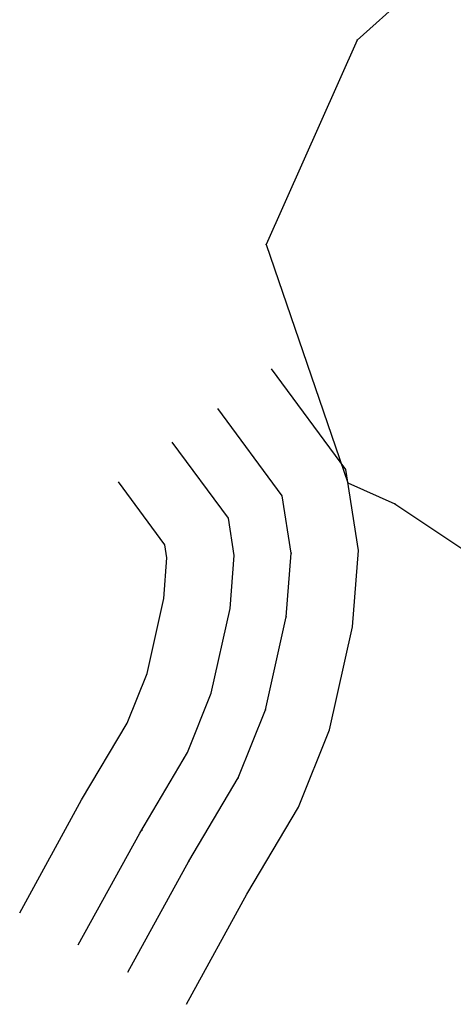
# Model space of a CAD drawing. Extents: x 334 to 993, y 160 to 1105.
# Drawn here: x 613 to 664, y 254 to 369 of the extents above; entities that cross this region are included whole.
import ezdxf

# ---------------------------------------------------------------- set-up
doc = ezdxf.new("R2010")
doc.units = 0
doc.header["$MEASUREMENT"] = 0
for name, color, linetype in [('DETALLES', 5, 'CONTINUOUS'), ('lindero', 2, 'CONTINUOUS'), ('PTOS_RAD', 5, 'CONTINUOUS')]:
    doc.layers.add(name, color=color, linetype=linetype)

msp = doc.modelspace()

# ---------------------------------------------------------------- linework, layer by layer
at = {"layer": 'DETALLES'}
for points in [[(632.64, 253.56), (639.71, 266.42), (645.73, 276.59), (649.36, 285.65), (652.04, 297.69), (652.73, 306.6), (651.25, 316.09), (642.59, 327.84)], [(625.79, 257.32), (632.92, 270.29), (638.7, 280.05), (641.86, 287.97), (644.29, 298.84), (644.87, 306.3), (643.83, 312.99), (636.3, 323.2)], [(620, 260.5), (627.18, 273.57), (632.75, 282.98), (635.53, 289.93), (637.74, 299.82), (638.22, 306.04), (637.55, 310.38), (630.98, 319.28)], [(613.15, 264.26), (620.39, 277.44), (625.72, 286.44), (628.04, 292.24), (629.99, 300.98), (630.36, 305.74), (630.12, 307.28), (624.69, 314.64)]]:
    msp.add_lwpolyline(points, dxfattribs=at)
at = {"layer": 'lindero'}
for p, q in [((679.43, 390.48), (652.61, 366.25)), ((652.61, 366.25), (641.97, 342.36)), ((641.97, 342.36), (651.49, 314.51)), ((651.49, 314.51), (657.01, 312.05)), ((657.01, 312.05), (677.11, 298.61))]:
    msp.add_line(p, q, dxfattribs=at)
at = {"layer": 'PTOS_RAD'}
for p in [(652.61, 366.25), (641.97, 342.36), (651.49, 314.51), (657.01, 312.05), (644.87, 306.3), (644.29, 298.84), (641.86, 287.97), (632.38, 282.36), (638.7, 280.05), (627.43, 273.92), (632.92, 270.29)]:
    msp.add_point(p, dxfattribs=at)

doc.saveas('drawing.dxf')
